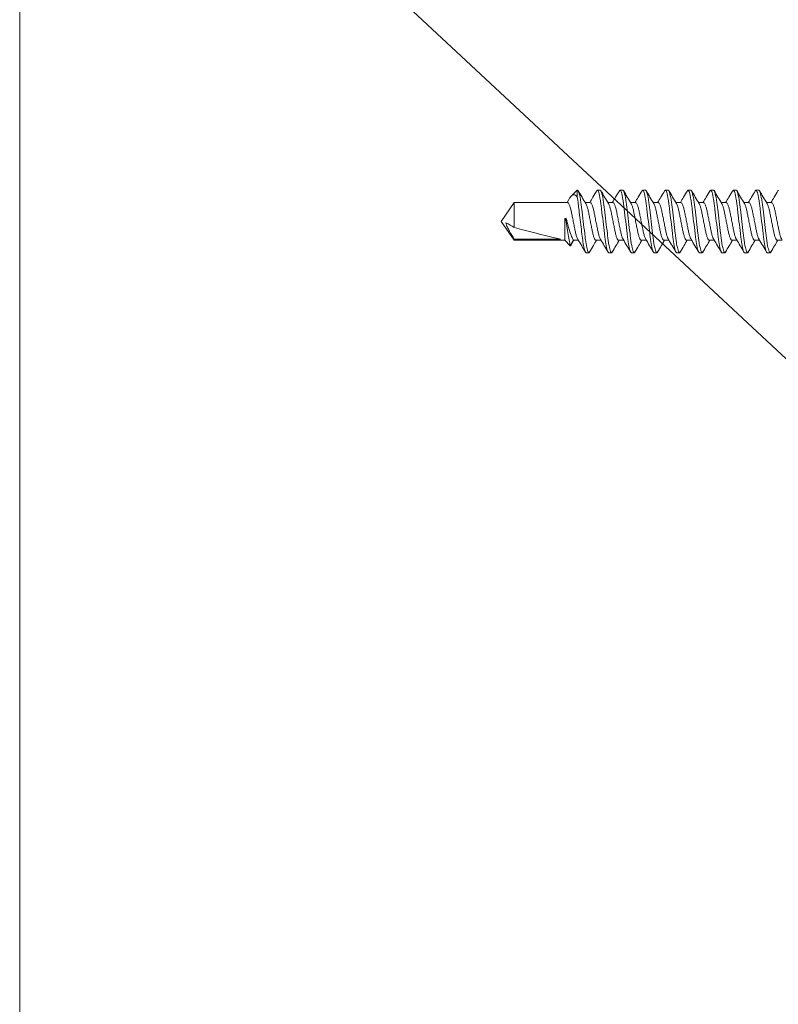
# Model space of a CAD drawing. Units: inches. Extents: x 2 to 27.5, y 2 to 35.
# Drawn here: x 7.6 to 9.2, y 16.8 to 18.9 of the extents above; entities that cross this region are included whole.
import ezdxf

# ---------------------------------------------------------------- set-up
doc = ezdxf.new("R2010")
doc.units = ezdxf.units.IN
doc.header["$MEASUREMENT"] = 0
doc.layers.add('A-INSUL', color=220, linetype='Continuous', lineweight=9)
doc.layers.add('A-SCREW', color=251, linetype='Continuous', lineweight=0)
doc.layers.add('A-NOTES', color=40, linetype='Continuous')
doc.styles.get("Standard").update_dxf_attribs({"font": 'arial.ttf'})
doc.linetypes.add('BATTING', pattern='A,0.0001,-0.1,[134,ltypeshp.shx,S=0.1,R=0,X=-0.1,Y=0],-0.2,[134,ltypeshp.shx,S=0.1,R=180,X=0.1,Y=0],-0.1', length=0.4001)
doc.dimstyles.get("Standard").update_dxf_attribs({"dimtxt": 0.25, "dimasz": 0.1875, "dimexe": 0.1, "dimexo": 0.0625, "dimgap": 0.02, "dimtad": 0, "dimdec": 0, "dimlfac": 25.4, "dimzin": 0, "dimdsep": 46, "dimtxsty": 'Standard', "dimblk": 'ARCHTICK', "dimcen": 0.09, "dimadec": 0, "dimazin": 0, "dimtfac": 1, "dimtdec": 4, "dimtofl": 0, "dimtmove": 0, "dimatfit": 3, "dimfxl": 1, "dimtolj": 1, "dimtzin": 0, "dimarcsym": 0})

# ---------------------------------------------------------------- blocks, each defined once
blk = doc.blocks.new('_ARCHTICK')
at = {"color": 0, "linetype": 'ByBlock', "const_width": 0.15}
blk.add_lwpolyline([(-0.5, -0.5), (0.5, 0.5)], dxfattribs=at)
blk = doc.blocks.new('1.75in SCREW')
at = {"layer": 'A-SCREW', "color": 252, "lineweight": 0}
for p, q in [((0.0417, -1.1405), (0.0417, -1.1294)), ((-0.0673, -1.1389), (-0.069, -1.1375)), ((-0.0417, -1.1532), (-0.0417, -1.1643)), ((0.069, -1.1562), (0.0673, -1.1548)), ((0.069, -1.1562), (0.069, -1.1625)), ((-0.069, -1.1875), (-0.069, -1.1812)), ((-0.0673, -1.189), (-0.069, -1.1875)), ((0.0417, -1.1905), (0.0417, -1.1794)), ((-0.0417, -1.2032), (-0.0417, -1.2143)), ((0.069, -1.2062), (0.0673, -1.2047)), ((0.069, -1.2062), (0.069, -1.2125)), ((-0.069, -1.2375), (-0.069, -1.2312)), ((-0.0674, -1.2389), (-0.069, -1.2375)), ((0.0417, -1.2405), (0.0417, -1.2294)), ((-0.0417, -1.2532), (-0.0417, -1.2643)), ((0.069, -1.2562), (0.0674, -1.2549)), ((0.069, -1.2562), (0.069, -1.2625)), ((-0.069, -1.2875), (-0.069, -1.2812)), ((0.0417, -1.2905), (0.0417, -1.2794)), ((-0.0674, -1.2888), (-0.069, -1.2875)), ((-0.0417, -1.3032), (-0.0417, -1.3143)), ((0.069, -1.3062), (0.0673, -1.3047)), ((0.069, -1.3062), (0.069, -1.3125)), ((-0.069, -1.3375), (-0.069, -1.3312)), ((-0.0674, -1.3389), (-0.069, -1.3375)), ((0.0417, -1.3405), (0.0417, -1.3294)), ((-0.0417, -1.3533), (-0.0417, -1.3643)), ((0.069, -1.3563), (0.0673, -1.3548)), ((0.069, -1.3563), (0.069, -1.3625)), ((-0.069, -1.3875), (-0.069, -1.3813)), ((-0.0673, -1.389), (-0.069, -1.3875)), ((0.0417, -1.3905), (0.0417, -1.3795)), ((-0.0417, -1.4033), (-0.0417, -1.4143)), ((0.069, -1.4063), (0.0673, -1.4047)), ((0.069, -1.4063), (0.069, -1.4125)), ((-0.069, -1.4375), (-0.069, -1.4313)), ((0.0417, -1.4405), (0.0417, -1.4295)), ((-0.0673, -1.439), (-0.069, -1.4375)), ((-0.0417, -1.4533), (-0.0417, -1.4643)), ((0.069, -1.4563), (0.0674, -1.4548)), ((0.069, -1.4563), (0.069, -1.4625)), ((-0.069, -1.4875), (-0.069, -1.4813)), ((-0.0673, -1.489), (-0.069, -1.4875)), ((0.0417, -1.4905), (0.0417, -1.4795)), ((-0.0417, -1.5033), (-0.0417, -1.5143)), ((0.069, -1.5063), (0.0674, -1.5049)), ((0.069, -1.5063), (0.069, -1.5125)), ((-0.069, -1.5375), (-0.069, -1.5313)), ((-0.0673, -1.539), (-0.069, -1.5375)), ((0.0417, -1.5405), (0.0417, -1.5295)), ((-0.0417, -1.5533), (-0.0417, -1.5643)), ((0.069, -1.5563), (0.0673, -1.5547)), ((0.069, -1.5563), (0.069, -1.5625)), ((-0.069, -1.5821), (-0.069, -1.5813)), ((-0.069, -1.5821), (-0.0562, -1.5949)), ((-0.054, -1.5821), (-0.069, -1.5821)), ((0.0417, -1.5905), (0.0417, -1.5794)), ((-0.0484, -1.6004), (-0.0417, -1.6045)), ((-0.0417, -1.6033), (-0.0417, -1.7208)), ((-0.0065, -1.6094), (-0.0065, -1.6063)), ((-0.0065, -1.6063), (0.0003, -1.6063)), ((0.0517, -1.5955), (0.0417, -1.5894)), ((0.0537, -1.5974), (0.0417, -1.5905)), ((0.0417, -1.6094), (0.0537, -1.5974)), ((-0.0065, -1.6094), (0.0417, -1.6094)), ((0.0389, -1.6188), (0.0389, -1.7208)), ((0.0417, -1.7208), (0.0417, -1.6094)), ((-0.0417, -1.7208), (0, -1.75)), ((-0.0417, -1.7208), (0.0132, -1.7208)), ((0, -1.75), (0.0417, -1.7208)), ((0.0389, -1.7208), (0.0417, -1.7208))]:
    blk.add_line(p, q, dxfattribs=at)
blk.add_ellipse((0, -1.7407), major_axis=(-0.0411, -0.143), ratio=0.048755, start_param=1.724549, end_param=2.605956, dxfattribs=at)
for points, knots in [([(-0.0678, -1.1389), (-0.063, -1.1417), (-0.0543, -1.1468), (-0.0457, -1.152), (-0.0417, -1.1544)], [0, 0, 0, 0, 0.543499, 1, 1, 1, 1]), ([(0.0396, -1.1306), (0.0386, -1.1312), (0.0363, -1.1325), (0.0298, -1.1346), (0.0211, -1.1366), (0.011, -1.1385), (0, -1.1407), (-0.011, -1.1429), (-0.0211, -1.1449), (-0.0298, -1.1469), (-0.0365, -1.1491), (-0.0409, -1.1513), (-0.0415, -1.1526), (-0.0417, -1.1532)], [0, 0, 0, 0, 0.076665, 0.170715, 0.261332, 0.351949, 0.445999, 0.540049, 0.630666, 0.721283, 0.815333, 0.909383, 1, 1, 1, 1]), ([(-0.0394, -1.163), (-0.0385, -1.1625), (-0.0363, -1.1612), (-0.0298, -1.1591), (-0.0211, -1.1571), (-0.011, -1.1552), (0, -1.153), (0.011, -1.1508), (0.0211, -1.1488), (0.0298, -1.1468), (0.0365, -1.1446), (0.0409, -1.1424), (0.0415, -1.1411), (0.0417, -1.1405)], [0, 0, 0, 0, 0.074173, 0.168477, 0.259338, 0.3502, 0.444504, 0.538807, 0.629669, 0.720531, 0.814835, 0.909138, 1, 1, 1, 1]), ([(0.0678, -1.1548), (0.063, -1.152), (0.0543, -1.1469), (0.0457, -1.1417), (0.0417, -1.1393)], [0, 0, 0, 0, 0.541431, 1, 1, 1, 1]), ([(-0.069, -1.1812), (-0.069, -1.1803), (-0.0673, -1.1793), (-0.0603, -1.1771), (-0.055, -1.1759), (-0.0453, -1.1743), (-0.0418, -1.1738), (-0.0345, -1.1729), (-0.0308, -1.1724), (-0.0185, -1.1709), (-0.0092, -1.1698), (0.0092, -1.1676), (0.0185, -1.1665), (0.0308, -1.165), (0.0345, -1.1646), (0.0418, -1.1636), (0.0453, -1.1631), (0.055, -1.1615), (0.0603, -1.1604), (0.0673, -1.1582), (0.069, -1.1571), (0.069, -1.1562)], [0, 0, 0, 0, 0.125, 0.125, 0.25, 0.25, 0.3125, 0.3125, 0.375, 0.375, 0.5, 0.5, 0.625, 0.625, 0.6875, 0.6875, 0.75, 0.75, 0.875, 0.875, 1, 1, 1, 1]), ([(-0.069, -1.1875), (-0.069, -1.1866), (-0.0673, -1.1855), (-0.0603, -1.1833), (-0.055, -1.1822), (-0.0453, -1.1806), (-0.0418, -1.1801), (-0.0345, -1.1791), (-0.0308, -1.1787), (-0.0185, -1.1772), (-0.0092, -1.1761), (0.0092, -1.1739), (0.0185, -1.1727), (0.0308, -1.1713), (0.0345, -1.1708), (0.0418, -1.1699), (0.0453, -1.1694), (0.055, -1.1678), (0.0603, -1.1666), (0.0673, -1.1644), (0.069, -1.1634), (0.069, -1.1625)], [0, 0, 0, 0, 0.125, 0.125, 0.25, 0.25, 0.3125, 0.3125, 0.375, 0.375, 0.5, 0.5, 0.625, 0.625, 0.6875, 0.6875, 0.75, 0.75, 0.875, 0.875, 1, 1, 1, 1]), ([(-0.0396, -1.163), (-0.0443, -1.1658), (-0.0536, -1.1714), (-0.063, -1.177), (-0.0677, -1.1797)], [0, 0, 0, 0, 0.497468, 1, 1, 1, 1]), ([(0.0395, -1.1808), (0.0442, -1.1779), (0.0535, -1.1723), (0.063, -1.1667), (0.0677, -1.1639)], [0, 0, 0, 0, 0.497148, 1, 1, 1, 1]), ([(-0.0677, -1.189), (-0.0629, -1.1917), (-0.0543, -1.1969), (-0.0456, -1.2021), (-0.0417, -1.2044)], [0, 0, 0, 0, 0.545578, 1, 1, 1, 1]), ([(0.0393, -1.1807), (0.0384, -1.1813), (0.0362, -1.1826), (0.0297, -1.1846), (0.0211, -1.1866), (0.011, -1.1885), (0, -1.1907), (-0.011, -1.1929), (-0.0211, -1.1949), (-0.0298, -1.1969), (-0.0365, -1.1991), (-0.0409, -1.2013), (-0.0415, -1.2026), (-0.0417, -1.2032)], [0, 0, 0, 0, 0.071865, 0.166403, 0.257492, 0.34858, 0.443119, 0.537657, 0.628746, 0.719834, 0.814373, 0.908912, 1, 1, 1, 1]), ([(-0.0394, -1.213), (-0.0384, -1.2124), (-0.0362, -1.2111), (-0.0298, -1.2091), (-0.0211, -1.2071), (-0.011, -1.2052), (0, -1.203), (0.011, -1.2008), (0.0211, -1.1988), (0.0298, -1.1968), (0.0365, -1.1946), (0.0409, -1.1924), (0.0415, -1.1911), (0.0417, -1.1905)], [0, 0, 0, 0, 0.073033, 0.167453, 0.258426, 0.3494, 0.44382, 0.538239, 0.629213, 0.720187, 0.814607, 0.909026, 1, 1, 1, 1]), ([(0.0677, -1.2047), (0.063, -1.202), (0.0543, -1.1968), (0.0456, -1.1916), (0.0417, -1.1893)], [0, 0, 0, 0, 0.545349, 1, 1, 1, 1]), ([(-0.069, -1.2312), (-0.069, -1.2303), (-0.0673, -1.2293), (-0.0603, -1.2271), (-0.055, -1.2259), (-0.0453, -1.2243), (-0.0418, -1.2238), (-0.0345, -1.2229), (-0.0308, -1.2224), (-0.0185, -1.2209), (-0.0092, -1.2198), (0.0092, -1.2176), (0.0185, -1.2165), (0.0308, -1.215), (0.0345, -1.2146), (0.0418, -1.2136), (0.0453, -1.2131), (0.055, -1.2115), (0.0603, -1.2104), (0.0673, -1.2082), (0.069, -1.2071), (0.069, -1.2062)], [0, 0, 0, 0, 0.125, 0.125, 0.25, 0.25, 0.3125, 0.3125, 0.375, 0.375, 0.5, 0.5, 0.625, 0.625, 0.6875, 0.6875, 0.75, 0.75, 0.875, 0.875, 1, 1, 1, 1]), ([(-0.069, -1.2375), (-0.069, -1.2366), (-0.0673, -1.2355), (-0.0603, -1.2333), (-0.055, -1.2322), (-0.0453, -1.2306), (-0.0418, -1.2301), (-0.0345, -1.2291), (-0.0308, -1.2287), (-0.0185, -1.2272), (-0.0092, -1.2261), (0.0092, -1.2239), (0.0185, -1.2227), (0.0308, -1.2213), (0.0345, -1.2208), (0.0418, -1.2199), (0.0453, -1.2194), (0.055, -1.2178), (0.0603, -1.2166), (0.0673, -1.2144), (0.069, -1.2134), (0.069, -1.2125)], [0, 0, 0, 0, 0.125, 0.125, 0.25, 0.25, 0.3125, 0.3125, 0.375, 0.375, 0.5, 0.5, 0.625, 0.625, 0.6875, 0.6875, 0.75, 0.75, 0.875, 0.875, 1, 1, 1, 1]), ([(-0.0396, -1.213), (-0.0442, -1.2158), (-0.0537, -1.2215), (-0.0631, -1.2271), (-0.0679, -1.2299)], [0, 0, 0, 0, 0.496771, 1, 1, 1, 1]), ([(0.0399, -1.2305), (0.0445, -1.2278), (0.0537, -1.2222), (0.063, -1.2167), (0.0677, -1.214)], [0, 0, 0, 0, 0.498226, 1, 1, 1, 1]), ([(-0.0678, -1.2389), (-0.0631, -1.2416), (-0.0544, -1.2468), (-0.0457, -1.252), (-0.0417, -1.2544)], [0, 0, 0, 0, 0.537337, 1, 1, 1, 1]), ([(0.0398, -1.2305), (0.0387, -1.2311), (0.0364, -1.2325), (0.0298, -1.2346), (0.0211, -1.2366), (0.011, -1.2385), (0, -1.2407), (-0.011, -1.2429), (-0.0211, -1.2449), (-0.0298, -1.2469), (-0.0365, -1.2491), (-0.0409, -1.2513), (-0.0415, -1.2526), (-0.0417, -1.2532)], [0, 0, 0, 0, 0.080753, 0.174386, 0.264603, 0.354819, 0.448452, 0.542085, 0.632301, 0.722517, 0.816151, 0.909784, 1, 1, 1, 1]), ([(-0.069, -1.2812), (-0.069, -1.2803), (-0.0673, -1.2793), (-0.0603, -1.2771), (-0.055, -1.2759), (-0.0453, -1.2743), (-0.0418, -1.2738), (-0.0345, -1.2729), (-0.0308, -1.2724), (-0.0185, -1.2709), (-0.0092, -1.2698), (0.0092, -1.2676), (0.0185, -1.2665), (0.0308, -1.265), (0.0345, -1.2646), (0.0418, -1.2636), (0.0453, -1.2631), (0.055, -1.2615), (0.0603, -1.2604), (0.0673, -1.2582), (0.069, -1.2571), (0.069, -1.2562)], [0, 0, 0, 0, 0.125, 0.125, 0.25, 0.25, 0.3125, 0.3125, 0.375, 0.375, 0.5, 0.5, 0.625, 0.625, 0.6875, 0.6875, 0.75, 0.75, 0.875, 0.875, 1, 1, 1, 1]), ([(-0.0398, -1.2632), (-0.0387, -1.2626), (-0.0364, -1.2612), (-0.0298, -1.2591), (-0.0211, -1.2571), (-0.011, -1.2552), (0, -1.253), (0.011, -1.2508), (0.0211, -1.2488), (0.0298, -1.2468), (0.0365, -1.2446), (0.0409, -1.2424), (0.0415, -1.2411), (0.0417, -1.2405)], [0, 0, 0, 0, 0.080631, 0.174277, 0.264505, 0.354733, 0.448379, 0.542025, 0.632253, 0.722481, 0.816126, 0.909772, 1, 1, 1, 1]), ([(0.0679, -1.2549), (0.0632, -1.2521), (0.0545, -1.2469), (0.0457, -1.2417), (0.0417, -1.2393)], [0, 0, 0, 0, 0.541024, 1, 1, 1, 1]), ([(-0.069, -1.2875), (-0.069, -1.2866), (-0.0673, -1.2855), (-0.0603, -1.2833), (-0.055, -1.2822), (-0.0453, -1.2806), (-0.0418, -1.2801), (-0.0345, -1.2791), (-0.0308, -1.2787), (-0.0185, -1.2772), (-0.0092, -1.2761), (0.0092, -1.2739), (0.0185, -1.2727), (0.0308, -1.2713), (0.0345, -1.2708), (0.0418, -1.2699), (0.0453, -1.2694), (0.055, -1.2678), (0.0603, -1.2666), (0.0673, -1.2644), (0.069, -1.2634), (0.069, -1.2625)], [0, 0, 0, 0, 0.125, 0.125, 0.25, 0.25, 0.3125, 0.3125, 0.375, 0.375, 0.5, 0.5, 0.625, 0.625, 0.6875, 0.6875, 0.75, 0.75, 0.875, 0.875, 1, 1, 1, 1]), ([(-0.0399, -1.2632), (-0.0445, -1.2659), (-0.0538, -1.2716), (-0.0632, -1.2771), (-0.0679, -1.2799)], [0, 0, 0, 0, 0.497613, 1, 1, 1, 1]), ([(0.0397, -1.2805), (0.0387, -1.2811), (0.0364, -1.2825), (0.0298, -1.2846), (0.0211, -1.2866), (0.011, -1.2885), (0, -1.2907), (-0.011, -1.2929), (-0.0211, -1.2949), (-0.0298, -1.2969), (-0.0365, -1.2991), (-0.0409, -1.3013), (-0.0415, -1.3026), (-0.0417, -1.3032)], [0, 0, 0, 0, 0.080306, 0.1739848, 0.2642448, 0.3545048, 0.4481836, 0.5418624, 0.6321224, 0.7223824, 0.8160612, 0.9097401, 1, 1, 1, 1]), ([(0.0398, -1.2805), (0.0445, -1.2777), (0.0538, -1.2721), (0.0632, -1.2666), (0.0679, -1.2638)], [0, 0, 0, 0, 0.497485, 1, 1, 1, 1]), ([(-0.0679, -1.2888), (-0.0632, -1.2916), (-0.0545, -1.2967), (-0.0457, -1.302), (-0.0417, -1.3044)], [0, 0, 0, 0, 0.540823, 1, 1, 1, 1]), ([(-0.0393, -1.313), (-0.0384, -1.3124), (-0.0362, -1.3111), (-0.0298, -1.3091), (-0.0211, -1.3071), (-0.011, -1.3052), (0, -1.303), (0.011, -1.3008), (0.0211, -1.2988), (0.0298, -1.2968), (0.0365, -1.2946), (0.0409, -1.2924), (0.0415, -1.2911), (0.0417, -1.2905)], [0, 0, 0, 0, 0.071725, 0.166278, 0.25738, 0.348482, 0.443035, 0.537588, 0.62869, 0.719792, 0.814345, 0.908898, 1, 1, 1, 1]), ([(0.0677, -1.3048), (0.063, -1.302), (0.0543, -1.2969), (0.0457, -1.2917), (0.0417, -1.2893)], [0, 0, 0, 0, 0.537522, 1, 1, 1, 1]), ([(-0.069, -1.3312), (-0.069, -1.3303), (-0.0673, -1.3293), (-0.0603, -1.3271), (-0.055, -1.3259), (-0.0453, -1.3243), (-0.0418, -1.3238), (-0.0345, -1.3229), (-0.0308, -1.3224), (-0.0185, -1.3209), (-0.0092, -1.3198), (0.0092, -1.3176), (0.0185, -1.3165), (0.0308, -1.315), (0.0345, -1.3146), (0.0418, -1.3136), (0.0453, -1.3131), (0.055, -1.3115), (0.0603, -1.3104), (0.0673, -1.3082), (0.069, -1.3071), (0.069, -1.3062)], [0, 0, 0, 0, 0.125, 0.125, 0.25, 0.25, 0.3125, 0.3125, 0.375, 0.375, 0.5, 0.5, 0.625, 0.625, 0.6875, 0.6875, 0.75, 0.75, 0.875, 0.875, 1, 1, 1, 1]), ([(-0.069, -1.3375), (-0.069, -1.3366), (-0.0673, -1.3355), (-0.0603, -1.3333), (-0.055, -1.3322), (-0.0453, -1.3306), (-0.0418, -1.3301), (-0.0345, -1.3291), (-0.0308, -1.3287), (-0.0185, -1.3272), (-0.0092, -1.3261), (0.0092, -1.3239), (0.0185, -1.3227), (0.0308, -1.3213), (0.0345, -1.3208), (0.0418, -1.3199), (0.0453, -1.3194), (0.055, -1.3178), (0.0603, -1.3166), (0.0673, -1.3144), (0.069, -1.3134), (0.069, -1.3125)], [0, 0, 0, 0, 0.125, 0.125, 0.25, 0.25, 0.3125, 0.3125, 0.375, 0.375, 0.5, 0.5, 0.625, 0.625, 0.6875, 0.6875, 0.75, 0.75, 0.875, 0.875, 1, 1, 1, 1]), ([(-0.0395, -1.3129), (-0.0442, -1.3157), (-0.0535, -1.3214), (-0.0629, -1.3269), (-0.0677, -1.3297)], [0, 0, 0, 0, 0.497244, 1, 1, 1, 1]), ([(0.0396, -1.3307), (0.0443, -1.3279), (0.0537, -1.3222), (0.0632, -1.3166), (0.0679, -1.3138)], [0, 0, 0, 0, 0.49682, 1, 1, 1, 1]), ([(-0.0678, -1.3389), (-0.0631, -1.3417), (-0.0544, -1.3468), (-0.0457, -1.352), (-0.0417, -1.3544)], [0, 0, 0, 0, 0.545914, 1, 1, 1, 1]), ([(0.0395, -1.3307), (0.0385, -1.3312), (0.0363, -1.3325), (0.0298, -1.3346), (0.0211, -1.3366), (0.011, -1.3385), (0, -1.3407), (-0.011, -1.3429), (-0.0211, -1.3449), (-0.0298, -1.3469), (-0.0365, -1.3491), (-0.0409, -1.3513), (-0.0415, -1.3526), (-0.0417, -1.3532)], [0, 0, 0, 0, 0.074308, 0.168598, 0.259446, 0.350295, 0.444585, 0.538874, 0.629723, 0.720572, 0.814862, 0.909151, 1, 1, 1, 1]), ([(-0.0396, -1.3631), (-0.0385, -1.3625), (-0.0363, -1.3612), (-0.0298, -1.3591), (-0.0211, -1.3571), (-0.011, -1.3552), (0, -1.353), (0.011, -1.3508), (0.0211, -1.3488), (0.0298, -1.3468), (0.0365, -1.3446), (0.0409, -1.3424), (0.0415, -1.3411), (0.0417, -1.3405)], [0, 0, 0, 0, 0.076396, 0.170473, 0.261116, 0.35176, 0.445837, 0.539914, 0.630558, 0.721202, 0.815279, 0.909356, 1, 1, 1, 1]), ([(0.0677, -1.3548), (0.063, -1.352), (0.0543, -1.3469), (0.0457, -1.3416), (0.0417, -1.3393)], [0, 0, 0, 0, 0.545036, 1, 1, 1, 1]), ([(-0.069, -1.3813), (-0.069, -1.3803), (-0.0673, -1.3793), (-0.0603, -1.3771), (-0.055, -1.3759), (-0.0453, -1.3744), (-0.0418, -1.3739), (-0.0345, -1.3729), (-0.0308, -1.3725), (-0.0185, -1.371), (-0.0092, -1.3699), (0.0092, -1.3676), (0.0185, -1.3665), (0.0308, -1.365), (0.0345, -1.3646), (0.0418, -1.3636), (0.0453, -1.3631), (0.055, -1.3616), (0.0603, -1.3604), (0.0673, -1.3582), (0.069, -1.3572), (0.069, -1.3563)], [0, 0, 0, 0, 0.125, 0.125, 0.25, 0.25, 0.3125, 0.3125, 0.375, 0.375, 0.5, 0.5, 0.625, 0.625, 0.6875, 0.6875, 0.75, 0.75, 0.875, 0.875, 1, 1, 1, 1]), ([(-0.069, -1.3875), (-0.069, -1.3866), (-0.0673, -1.3855), (-0.0603, -1.3833), (-0.055, -1.3822), (-0.0453, -1.3806), (-0.0418, -1.3801), (-0.0345, -1.3792), (-0.0308, -1.3787), (-0.0185, -1.3772), (-0.0092, -1.3761), (0.0092, -1.3739), (0.0185, -1.3728), (0.0308, -1.3713), (0.0345, -1.3708), (0.0418, -1.3699), (0.0453, -1.3694), (0.055, -1.3678), (0.0603, -1.3667), (0.0673, -1.3645), (0.069, -1.3634), (0.069, -1.3625)], [0, 0, 0, 0, 0.125, 0.125, 0.25, 0.25, 0.3125, 0.3125, 0.375, 0.375, 0.5, 0.5, 0.625, 0.625, 0.6875, 0.6875, 0.75, 0.75, 0.875, 0.875, 1, 1, 1, 1]), ([(-0.0397, -1.3631), (-0.0443, -1.3659), (-0.0537, -1.3715), (-0.0631, -1.377), (-0.0678, -1.3798)], [0, 0, 0, 0, 0.4975056, 1, 1, 1, 1]), ([(0.0395, -1.3808), (0.0442, -1.378), (0.0535, -1.3723), (0.0629, -1.3668), (0.0677, -1.364)], [0, 0, 0, 0, 0.4973204, 1, 1, 1, 1]), ([(-0.0677, -1.389), (-0.063, -1.3918), (-0.0543, -1.3969), (-0.0457, -1.4021), (-0.0417, -1.4045)], [0, 0, 0, 0, 0.5435033, 1, 1, 1, 1]), ([(0.0394, -1.3807), (0.0384, -1.3813), (0.0362, -1.3826), (0.0297, -1.3846), (0.0211, -1.3866), (0.011, -1.3885), (0, -1.3907), (-0.011, -1.393), (-0.0211, -1.3949), (-0.0298, -1.3969), (-0.0365, -1.3991), (-0.0409, -1.4013), (-0.0415, -1.4026), (-0.0417, -1.4033)], [0, 0, 0, 0, 0.0723484, 0.1668378, 0.2578788, 0.3489197, 0.4434091, 0.5378984, 0.6289394, 0.7199803, 0.8144697, 0.9089591, 1, 1, 1, 1]), ([(-0.0394, -1.413), (-0.0384, -1.4125), (-0.0362, -1.4112), (-0.0298, -1.4091), (-0.0211, -1.4072), (-0.011, -1.4052), (0, -1.403), (0.011, -1.4008), (0.0211, -1.3988), (0.0298, -1.3969), (0.0365, -1.3947), (0.0409, -1.3925), (0.0415, -1.3911), (0.0417, -1.3905)], [0, 0, 0, 0, 0.0722894, 0.1667848, 0.2578315, 0.3488782, 0.4433736, 0.537869, 0.6289158, 0.7199625, 0.8144579, 0.9089533, 1, 1, 1, 1]), ([(0.0677, -1.4048), (0.063, -1.402), (0.0543, -1.3969), (0.0457, -1.3917), (0.0417, -1.3893)], [0, 0, 0, 0, 0.542989, 1, 1, 1, 1]), ([(-0.069, -1.4313), (-0.069, -1.4303), (-0.0673, -1.4293), (-0.0603, -1.4271), (-0.055, -1.4259), (-0.0453, -1.4244), (-0.0418, -1.4239), (-0.0345, -1.4229), (-0.0308, -1.4225), (-0.0185, -1.421), (-0.0092, -1.4199), (0.0092, -1.4176), (0.0185, -1.4165), (0.0308, -1.415), (0.0345, -1.4146), (0.0418, -1.4136), (0.0453, -1.4131), (0.055, -1.4116), (0.0603, -1.4104), (0.0673, -1.4082), (0.069, -1.4072), (0.069, -1.4063)], [0, 0, 0, 0, 0.125, 0.125, 0.25, 0.25, 0.3125, 0.3125, 0.375, 0.375, 0.5, 0.5, 0.625, 0.625, 0.6875, 0.6875, 0.75, 0.75, 0.875, 0.875, 1, 1, 1, 1]), ([(-0.069, -1.4375), (-0.069, -1.4366), (-0.0673, -1.4355), (-0.0603, -1.4333), (-0.055, -1.4322), (-0.0453, -1.4306), (-0.0418, -1.4301), (-0.0345, -1.4292), (-0.0308, -1.4287), (-0.0185, -1.4272), (-0.0092, -1.4261), (0.0092, -1.4239), (0.0185, -1.4228), (0.0308, -1.4213), (0.0345, -1.4208), (0.0418, -1.4199), (0.0453, -1.4194), (0.055, -1.4178), (0.0603, -1.4167), (0.0673, -1.4145), (0.069, -1.4134), (0.069, -1.4125)], [0, 0, 0, 0, 0.125, 0.125, 0.25, 0.25, 0.3125, 0.3125, 0.375, 0.375, 0.5, 0.5, 0.625, 0.625, 0.6875, 0.6875, 0.75, 0.75, 0.875, 0.875, 1, 1, 1, 1]), ([(-0.0395, -1.413), (-0.0442, -1.4158), (-0.0535, -1.4214), (-0.0629, -1.427), (-0.0677, -1.4298)], [0, 0, 0, 0, 0.497318, 1, 1, 1, 1]), ([(0.0396, -1.4306), (0.0385, -1.4312), (0.0363, -1.4325), (0.0298, -1.4346), (0.0211, -1.4366), (0.011, -1.4385), (0, -1.4407), (-0.011, -1.443), (-0.0211, -1.4449), (-0.0298, -1.4469), (-0.0365, -1.4491), (-0.0409, -1.4513), (-0.0415, -1.4526), (-0.0417, -1.4533)], [0, 0, 0, 0, 0.0763618, 0.1704424, 0.2610895, 0.3517365, 0.4458171, 0.5398977, 0.6305447, 0.7211918, 0.8152724, 0.9093529, 1, 1, 1, 1]), ([(0.0397, -1.4307), (0.0443, -1.4279), (0.0536, -1.4223), (0.063, -1.4167), (0.0677, -1.414)], [0, 0, 0, 0, 0.4976099, 1, 1, 1, 1]), ([(-0.069, -1.4813), (-0.069, -1.4803), (-0.0673, -1.4793), (-0.0603, -1.4771), (-0.055, -1.4759), (-0.0453, -1.4744), (-0.0418, -1.4739), (-0.0345, -1.4729), (-0.0308, -1.4725), (-0.0185, -1.471), (-0.0092, -1.4699), (0.0092, -1.4676), (0.0185, -1.4665), (0.0308, -1.465), (0.0345, -1.4646), (0.0418, -1.4636), (0.0453, -1.4631), (0.055, -1.4616), (0.0603, -1.4604), (0.0673, -1.4582), (0.069, -1.4572), (0.069, -1.4563)], [0, 0, 0, 0, 0.125, 0.125, 0.25, 0.25, 0.3125, 0.3125, 0.375, 0.375, 0.5, 0.5, 0.625, 0.625, 0.6875, 0.6875, 0.75, 0.75, 0.875, 0.875, 1, 1, 1, 1]), ([(-0.0678, -1.4389), (-0.0631, -1.4417), (-0.0543, -1.4468), (-0.0457, -1.4521), (-0.0417, -1.4545)], [0, 0, 0, 0, 0.542332, 1, 1, 1, 1]), ([(-0.0396, -1.4631), (-0.0386, -1.4625), (-0.0363, -1.4612), (-0.0298, -1.4591), (-0.0211, -1.4572), (-0.011, -1.4552), (0, -1.453), (0.011, -1.4508), (0.0211, -1.4488), (0.0298, -1.4469), (0.0365, -1.4447), (0.0409, -1.4425), (0.0415, -1.4411), (0.0417, -1.4405)], [0, 0, 0, 0, 0.076669, 0.170718, 0.261335, 0.351952, 0.446001, 0.540051, 0.630668, 0.721284, 0.815334, 0.909383, 1, 1, 1, 1]), ([(0.0679, -1.4549), (0.0631, -1.4521), (0.0544, -1.4469), (0.0457, -1.4417), (0.0417, -1.4393)], [0, 0, 0, 0, 0.54539, 1, 1, 1, 1]), ([(-0.069, -1.4875), (-0.069, -1.4866), (-0.0673, -1.4855), (-0.0603, -1.4833), (-0.055, -1.4822), (-0.0453, -1.4806), (-0.0418, -1.4801), (-0.0345, -1.4792), (-0.0308, -1.4787), (-0.0185, -1.4772), (-0.0092, -1.4761), (0.0092, -1.4739), (0.0185, -1.4728), (0.0308, -1.4713), (0.0345, -1.4708), (0.0418, -1.4699), (0.0453, -1.4694), (0.055, -1.4678), (0.0603, -1.4667), (0.0673, -1.4645), (0.069, -1.4634), (0.069, -1.4625)], [0, 0, 0, 0, 0.125, 0.125, 0.25, 0.25, 0.3125, 0.3125, 0.375, 0.375, 0.5, 0.5, 0.625, 0.625, 0.6875, 0.6875, 0.75, 0.75, 0.875, 0.875, 1, 1, 1, 1]), ([(-0.0397, -1.4631), (-0.0444, -1.4659), (-0.0538, -1.4716), (-0.0632, -1.4771), (-0.0679, -1.4799)], [0, 0, 0, 0, 0.4970253, 1, 1, 1, 1]), ([(0.0395, -1.4808), (0.0442, -1.478), (0.0536, -1.4723), (0.063, -1.4667), (0.0677, -1.464)], [0, 0, 0, 0, 0.4971517, 1, 1, 1, 1]), ([(-0.0677, -1.489), (-0.0629, -1.4918), (-0.0543, -1.4969), (-0.0456, -1.5021), (-0.0417, -1.5045)], [0, 0, 0, 0, 0.545758, 1, 1, 1, 1]), ([(0.0394, -1.4807), (0.0384, -1.4813), (0.0362, -1.4826), (0.0297, -1.4846), (0.0211, -1.4866), (0.011, -1.4885), (0, -1.4907), (-0.011, -1.493), (-0.0211, -1.4949), (-0.0298, -1.4969), (-0.0365, -1.4991), (-0.0409, -1.5013), (-0.0415, -1.5026), (-0.0417, -1.5033)], [0, 0, 0, 0, 0.072412, 0.166895, 0.25793, 0.348964, 0.443447, 0.53793, 0.628965, 0.72, 0.814482, 0.908965, 1, 1, 1, 1]), ([(-0.0398, -1.5132), (-0.0387, -1.5126), (-0.0364, -1.5112), (-0.0298, -1.5091), (-0.0211, -1.5072), (-0.011, -1.5052), (0, -1.503), (0.011, -1.5008), (0.0211, -1.4988), (0.0298, -1.4969), (0.0365, -1.4947), (0.0409, -1.4925), (0.0415, -1.4911), (0.0417, -1.4905)], [0, 0, 0, 0, 0.081206, 0.174793, 0.264965, 0.355137, 0.448724, 0.542311, 0.632482, 0.722654, 0.816241, 0.909828, 1, 1, 1, 1]), ([(0.0679, -1.5049), (0.0632, -1.5021), (0.0544, -1.497), (0.0457, -1.4917), (0.0417, -1.4893)], [0, 0, 0, 0, 0.538543, 1, 1, 1, 1]), ([(-0.069, -1.5313), (-0.069, -1.5303), (-0.0673, -1.5293), (-0.0603, -1.5271), (-0.055, -1.5259), (-0.0453, -1.5244), (-0.0418, -1.5239), (-0.0345, -1.5229), (-0.0308, -1.5225), (-0.0185, -1.521), (-0.0092, -1.5199), (0.0092, -1.5176), (0.0185, -1.5165), (0.0308, -1.515), (0.0345, -1.5146), (0.0418, -1.5136), (0.0453, -1.5131), (0.055, -1.5116), (0.0603, -1.5104), (0.0673, -1.5082), (0.069, -1.5072), (0.069, -1.5063)], [0, 0, 0, 0, 0.125, 0.125, 0.25, 0.25, 0.3125, 0.3125, 0.375, 0.375, 0.5, 0.5, 0.625, 0.625, 0.6875, 0.6875, 0.75, 0.75, 0.875, 0.875, 1, 1, 1, 1]), ([(-0.069, -1.5375), (-0.069, -1.5366), (-0.0673, -1.5355), (-0.0603, -1.5333), (-0.055, -1.5322), (-0.0453, -1.5306), (-0.0418, -1.5301), (-0.0345, -1.5292), (-0.0308, -1.5287), (-0.0185, -1.5272), (-0.0092, -1.5261), (0.0092, -1.5239), (0.0185, -1.5228), (0.0308, -1.5213), (0.0345, -1.5208), (0.0418, -1.5199), (0.0453, -1.5194), (0.055, -1.5178), (0.0603, -1.5167), (0.0673, -1.5145), (0.069, -1.5134), (0.069, -1.5125)], [0, 0, 0, 0, 0.125, 0.125, 0.25, 0.25, 0.3125, 0.3125, 0.375, 0.375, 0.5, 0.5, 0.625, 0.625, 0.6875, 0.6875, 0.75, 0.75, 0.875, 0.875, 1, 1, 1, 1]), ([(-0.0399, -1.5132), (-0.0445, -1.516), (-0.0537, -1.5216), (-0.0631, -1.5271), (-0.0678, -1.5298)], [0, 0, 0, 0, 0.498054, 1, 1, 1, 1]), ([(0.0398, -1.5306), (0.0444, -1.5278), (0.0537, -1.5222), (0.063, -1.5167), (0.0677, -1.514)], [0, 0, 0, 0, 0.498181, 1, 1, 1, 1]), ([(-0.0678, -1.5389), (-0.0631, -1.5417), (-0.0544, -1.5468), (-0.0457, -1.552), (-0.0417, -1.5544)], [0, 0, 0, 0, 0.537268, 1, 1, 1, 1]), ([(0.0397, -1.5305), (0.0387, -1.5312), (0.0364, -1.5325), (0.0298, -1.5346), (0.0211, -1.5366), (0.011, -1.5385), (0, -1.5407), (-0.011, -1.543), (-0.0211, -1.5449), (-0.0298, -1.5469), (-0.0365, -1.5491), (-0.0409, -1.5513), (-0.0415, -1.5526), (-0.0417, -1.5533)], [0, 0, 0, 0, 0.0800621, 0.1737658, 0.2640497, 0.3543336, 0.4480373, 0.5417409, 0.6320248, 0.7223088, 0.8160124, 0.9097161, 1, 1, 1, 1]), ([(-0.0393, -1.563), (-0.0384, -1.5625), (-0.0362, -1.5612), (-0.0298, -1.5591), (-0.0211, -1.5572), (-0.011, -1.5552), (0, -1.553), (0.011, -1.5508), (0.0211, -1.5488), (0.0298, -1.5469), (0.0365, -1.5447), (0.0409, -1.5425), (0.0415, -1.5411), (0.0417, -1.5405)], [0, 0, 0, 0, 0.0720367, 0.1665578, 0.2576294, 0.3487009, 0.443222, 0.5377431, 0.6288147, 0.7198862, 0.8144073, 0.9089285, 1, 1, 1, 1]), ([(0.0677, -1.5548), (0.0629, -1.552), (0.0543, -1.5469), (0.0456, -1.5417), (0.0417, -1.5393)], [0, 0, 0, 0, 0.545382, 1, 1, 1, 1]), ([(-0.069, -1.5813), (-0.069, -1.5803), (-0.0673, -1.5793), (-0.0603, -1.5771), (-0.055, -1.5759), (-0.0453, -1.5744), (-0.0418, -1.5739), (-0.0345, -1.5729), (-0.0308, -1.5725), (-0.0185, -1.571), (-0.0092, -1.5699), (0.0092, -1.5676), (0.0185, -1.5665), (0.0308, -1.565), (0.0345, -1.5646), (0.0418, -1.5636), (0.0453, -1.5631), (0.055, -1.5616), (0.0603, -1.5604), (0.0673, -1.5582), (0.069, -1.5572), (0.069, -1.5563)], [0, 0, 0, 0, 0.125, 0.125, 0.25, 0.25, 0.3125, 0.3125, 0.375, 0.375, 0.5, 0.5, 0.625, 0.625, 0.6875, 0.6875, 0.75, 0.75, 0.875, 0.875, 1, 1, 1, 1]), ([(-0.0395, -1.563), (-0.0442, -1.5658), (-0.0536, -1.5714), (-0.063, -1.577), (-0.0677, -1.5798)], [0, 0, 0, 0, 0.497144, 1, 1, 1, 1]), ([(-0.054, -1.5821), (-0.0495, -1.5812), (-0.0441, -1.5804), (-0.0355, -1.5793), (-0.0326, -1.5789), (-0.0263, -1.5782), (-0.023, -1.5778), (-0.0128, -1.5765), (-0.0054, -1.5757), (0.0091, -1.5739), (0.0163, -1.573), (0.0296, -1.5714), (0.0356, -1.5707), (0.0468, -1.5692), (0.0519, -1.5683), (0.0604, -1.5666), (0.0637, -1.5657), (0.068, -1.564), (0.069, -1.5632), (0.069, -1.5625)], [0, 0, 0, 0, 0.125, 0.125, 0.1875, 0.1875, 0.25, 0.25, 0.375, 0.375, 0.5, 0.5, 0.625, 0.625, 0.75, 0.75, 0.875, 0.875, 1, 1, 1, 1]), ([(0.0399, -1.5806), (0.0445, -1.5778), (0.0538, -1.5721), (0.0632, -1.5666), (0.0679, -1.5638)], [0, 0, 0, 0, 0.4976258, 1, 1, 1, 1]), ([(-0.0484, -1.6004), (-0.0485, -1.6003), (-0.0504, -1.5993), (-0.0531, -1.5975), (-0.0563, -1.595), (-0.0582, -1.5926), (-0.0591, -1.5899), (-0.0587, -1.5863), (-0.0558, -1.5838), (-0.054, -1.5821)], [0, 0, 0, 0, 0.0052045, 0.1395077, 0.2710151, 0.4056137, 0.5566838, 0.7108079, 1, 1, 1, 1]), ([(0.0398, -1.5805), (0.0387, -1.5812), (0.0364, -1.5825), (0.0298, -1.5846), (0.0211, -1.5866), (0.011, -1.5885), (0, -1.5907), (-0.011, -1.593), (-0.0211, -1.5949), (-0.0298, -1.5969), (-0.0365, -1.5991), (-0.0409, -1.6013), (-0.0415, -1.6026), (-0.0417, -1.6033)], [0, 0, 0, 0, 0.080905, 0.174523, 0.264724, 0.354925, 0.448543, 0.542161, 0.632362, 0.722563, 0.816181, 0.909799, 1, 1, 1, 1]), ([(-0.0065, -1.6063), (-0.0005, -1.6048), (0.0056, -1.6033), (0.017, -1.6001), (0.0224, -1.5984), (0.0314, -1.5952), (0.0352, -1.5936), (0.0403, -1.5913), (0.0417, -1.5905), (0.0417, -1.5905)], [0, 0, 0, 0, 0.25, 0.25, 0.5, 0.5, 0.75, 0.75, 1, 1, 1, 1]), ([(0.0537, -1.5974), (0.0537, -1.5974), (0.0521, -1.5977), (0.0479, -1.5984), (0.0461, -1.5988), (0.042, -1.5995), (0.0397, -1.5999), (0.027, -1.602), (0.0133, -1.6042), (0.0003, -1.6063)], [0, 0, 0, 0, 0.25, 0.25, 0.375, 0.375, 0.5, 0.5, 1, 1, 1, 1]), ([(0.0517, -1.5956), (0.0521, -1.5958), (0.0541, -1.5964), (0.0539, -1.597), (0.0537, -1.5974)], [0, 0, 0, 0, 0.225119, 1, 1, 1, 1]), ([(0.0032, -1.7393), (0.0066, -1.7388), (0.0097, -1.7376), (0.0159, -1.7348), (0.0189, -1.7332), (0.0276, -1.7281), (0.0333, -1.7245), (0.0389, -1.7208)], [0, 0, 0, 0, 0.25, 0.25, 0.5, 0.5, 1, 1, 1, 1])]:
    blk.add_open_spline(points, degree=3, knots=knots, dxfattribs=at)
for points in [[(0.0003, -1.6063), (-0.0021, -1.6073), (-0.0043, -1.6083), (-0.0065, -1.6094)], [(0.0132, -1.7208), (0.0099, -1.727), (0.0065, -1.7331), (0.0032, -1.7393)]]:
    blk.add_open_spline(points, degree=3, dxfattribs=at)

msp = doc.modelspace()

# ---------------------------------------------------------------- linework, layer by layer
at = {"layer": 'A-INSUL', "linetype": 'BATTING', "ltscale": 1.45}
msp.add_lwpolyline([(7.5625, 24.5), (7.5625, 12.5)], dxfattribs=at)

# ---------------------------------------------------------------- block references
at = {"layer": 'A-SCREW', "rotation": 270}
msp.add_blockref('1.75in SCREW', (10.375, 18.5), dxfattribs=at)

# ---------------------------------------------------------------- leaders
at = {"layer": 'A-NOTES', "ltscale": 2}
msp.add_leader([(7.5867, 19.7504), (15.1373, 12.7138), (15.6373, 12.7138)], dimstyle='Standard', dxfattribs=at)

doc.saveas('drawing.dxf')
